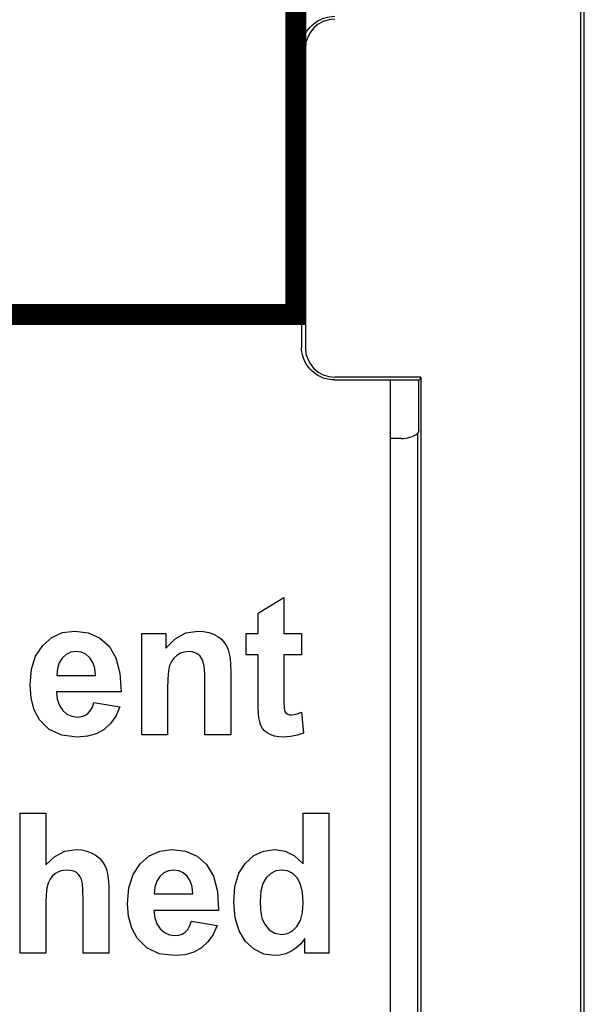
# Model space of a CAD drawing. Extents: x 0 to 51, y 0 to 33.
# Drawn here: x 7.8 to 8, y 20.8 to 21.1 of the extents above; entities that cross this region are included whole.
import ezdxf

# ---------------------------------------------------------------- set-up
doc = ezdxf.new("R2010")
doc.units = 0
doc.header["$LTSCALE"] = 0.25
doc.header["$MEASUREMENT"] = 0
doc.layers.add('0530-0651-01', color=9, linetype='CONTINUOUS')
doc.layers.add('1428-0015-08', color=9, linetype='CONTINUOUS')

msp = doc.modelspace()

# ---------------------------------------------------------------- linework, layer by layer
at = {"layer": '0530-0651-01', "linetype": 'Continuous'}
for p, q in [((7.844632166941771, 20.90851128310304), (7.853813166941769, 20.91406628310304)), ((7.853813166941769, 20.91406628310304), (7.853813166941769, 20.90134528310304)), ((7.844632166941771, 20.90134528310304), (7.844632166941771, 20.90851128310304)), ((7.768195166941773, 20.89709728310305), (7.771450166941769, 20.89991328310305)), ((7.771450166941769, 20.89991328310305), (7.775239166941773, 20.90160428310304)), ((7.775239166941773, 20.90160428310304), (7.779557166941771, 20.90216828310304)), ((7.779557166941771, 20.90216828310304), (7.784341166941772, 20.90157828310305)), ((7.784341166941772, 20.90157828310305), (7.788402166941772, 20.89980628310305)), ((7.788402166941772, 20.89980628310305), (7.791742166941773, 20.89685328310304)), ((7.803400166941778, 20.90134528310304), (7.811892166941767, 20.90134528310304)), ((7.803400166941778, 20.86533828310304), (7.803400166941778, 20.90134528310304)), ((7.811892166941767, 20.90134528310304), (7.811892166941767, 20.89605428310304)), ((7.811892166941767, 20.89605428310304), (7.815176166941775, 20.89945028310305)), ((7.815176166941775, 20.89945028310305), (7.818980166941778, 20.90148928310305)), ((7.818980166941778, 20.90148928310305), (7.823301166941768, 20.90216828310304)), ((7.823301166941768, 20.90216828310304), (7.82525916694177, 20.90204128310305)), ((7.82525916694177, 20.90204128310305), (7.827107166941772, 20.90166128310304)), ((7.827107166941772, 20.90166128310304), (7.828837166941774, 20.90103128310304)), ((7.828837166941774, 20.90103128310304), (7.830369166941772, 20.90020028310305)), ((7.830369166941772, 20.90020028310305), (7.831632166941773, 20.89923528310304)), ((7.831632166941773, 20.89923528310304), (7.832624166941777, 20.89812928310305)), ((7.840431166941777, 20.90134528310304), (7.844632166941771, 20.90134528310304)), ((7.840431166941777, 20.89375128310304), (7.840431166941777, 20.90134528310304)), ((7.853813166941769, 20.90134528310304), (7.860057166941772, 20.90134528310304)), ((7.860057166941772, 20.90134528310304), (7.860057166941772, 20.89375128310304)), ((7.765693166941773, 20.89328528310304), (7.768195166941773, 20.89709728310305)), ((7.791742166941773, 20.89685328310304), (7.794195166941769, 20.89268828310304)), ((7.832624166941777, 20.89812928310305), (7.833396166941775, 20.89689728310304)), ((7.833396166941775, 20.89689728310304), (7.833993166941774, 20.89556328310304)), ((7.833993166941774, 20.89556328310304), (7.834415166941774, 20.89412128310305)), ((7.76419416694177, 20.88861028310305), (7.765693166941773, 20.89328528310304)), ((7.775163166941773, 20.89259428310305), (7.774083166941772, 20.89090528310305)), ((7.776579166941772, 20.89385828310304), (7.775163166941773, 20.89259428310305)), ((7.778229166941777, 20.89461928310304), (7.776579166941772, 20.89385828310304)), ((7.78011216694177, 20.89487328310304), (7.778229166941777, 20.89461928310304)), ((7.781888166941776, 20.89463428310304), (7.78011216694177, 20.89487328310304)), ((7.783473166941768, 20.89391828310303), (7.781888166941776, 20.89463428310304)), ((7.78486816694177, 20.89272328310304), (7.783473166941768, 20.89391828310303)), ((7.785963166941777, 20.89106728310304), (7.78486816694177, 20.89272328310304)), ((7.794195166941769, 20.89268828310304), (7.795617166941774, 20.88726828310304)), ((7.814715166941774, 20.89251128310305), (7.813851166941774, 20.89131328310305)), ((7.815841166941773, 20.89351928310305), (7.814715166941774, 20.89251128310305)), ((7.817151166941777, 20.89427228310305), (7.815841166941773, 20.89351928310305)), ((7.818575166941777, 20.89472328310305), (7.817151166941777, 20.89427228310305)), ((7.820108166941772, 20.89487328310304), (7.818575166941777, 20.89472328310305)), ((7.821283166941775, 20.89476628310305), (7.820108166941772, 20.89487328310304)), ((7.822340166941771, 20.89444828310305), (7.821283166941775, 20.89476628310305)), ((7.823278166941769, 20.89392428310305), (7.822340166941771, 20.89444828310305)), ((7.82407716694177, 20.89320428310305), (7.823278166941769, 20.89392428310305)), ((7.824717166941774, 20.89231628310304), (7.82407716694177, 20.89320428310305)), ((7.825191166941771, 20.89126328310304), (7.824717166941774, 20.89231628310304)), ((7.834415166941774, 20.89412128310305), (7.834702166941774, 20.89241628310305)), ((7.834702166941774, 20.89241628310305), (7.834871166941774, 20.89028428310304)), ((7.844632166941771, 20.89375128310304), (7.840431166941777, 20.89375128310304)), ((7.844632166941771, 20.87805828310304), (7.844632166941771, 20.89375128310304)), ((7.853813166941769, 20.89375128310304), (7.853813166941769, 20.87923928310305)), ((7.860057166941772, 20.89375128310304), (7.853813166941769, 20.89375128310304)), ((7.763695166941773, 20.88307028310305), (7.76419416694177, 20.88861028310305)), ((7.773441166941772, 20.88884828310304), (7.773242166941777, 20.88642428310304)), ((7.774083166941772, 20.89090528310305), (7.773441166941772, 20.88884828310304)), ((7.786644166941777, 20.88896828310304), (7.785963166941777, 20.89106728310304)), ((7.786915166941775, 20.88642428310304), (7.786644166941777, 20.88896828310304)), ((7.813250166941771, 20.88992028310304), (7.812862166941777, 20.88800728310304)), ((7.813851166941774, 20.89131328310305), (7.813250166941771, 20.88992028310304)), ((7.825515166941777, 20.88966128310304), (7.825191166941771, 20.89126328310304)), ((7.825711166941772, 20.88714628310305), (7.825515166941777, 20.88966128310304)), ((7.834871166941774, 20.89028428310304), (7.834927166941775, 20.88772328310304)), ((7.773242166941777, 20.88642428310304), (7.786915166941775, 20.88642428310304)), ((7.795617166941774, 20.88726828310304), (7.796010166941777, 20.88059428310305)), ((7.812628166941771, 20.88524928310304), (7.812549166941771, 20.88164528310304)), ((7.812862166941777, 20.88800728310304), (7.812628166941771, 20.88524928310304)), ((7.825778166941774, 20.88371628310304), (7.825711166941772, 20.88714628310305)), ((7.834927166941775, 20.88772328310304), (7.834927166941775, 20.86533828310304)), ((7.764075166941772, 20.87836428310304), (7.763695166941773, 20.88307028310305)), ((7.812549166941771, 20.88164528310304), (7.812549166941771, 20.86533828310304)), ((7.825778166941774, 20.86533828310304), (7.825778166941774, 20.88371628310304)), ((7.765216166941777, 20.87422528310304), (7.764075166941772, 20.87836428310304)), ((7.773077166941768, 20.88059428310305), (7.77336316694177, 20.87797728310304)), ((7.796010166941777, 20.88059428310305), (7.773077166941768, 20.88059428310305)), ((7.77336316694177, 20.87797728310304), (7.774100166941771, 20.87578128310304)), ((7.844664166941776, 20.87506428310304), (7.844632166941771, 20.87805828310304)), ((7.853813166941769, 20.87923928310305), (7.853832166941771, 20.87670828310304)), ((7.774100166941771, 20.87578128310304), (7.775289166941768, 20.87400728310304)), ((7.785079166941777, 20.87384628310303), (7.785818166941773, 20.87515628310305)), ((7.785818166941773, 20.87515628310305), (7.786392166941773, 20.87679428310304)), ((7.786392166941773, 20.87679428310304), (7.795518166941768, 20.87521228310304)), ((7.795518166941768, 20.87521228310304), (7.794118166941772, 20.87200528310305)), ((7.844761166941773, 20.87282528310304), (7.844664166941776, 20.87506428310304)), ((7.853832166941771, 20.87670828310304), (7.853890166941774, 20.87499428310304)), ((7.853890166941774, 20.87499428310304), (7.853990166941777, 20.87409728310304)), ((7.767116166941769, 20.87066028310304), (7.765216166941777, 20.87422528310304)), ((7.775289166941768, 20.87400728310304), (7.776817166941775, 20.87269528310304)), ((7.776817166941775, 20.87269528310304), (7.778578166941777, 20.87190728310304)), ((7.778578166941777, 20.87190728310304), (7.780565166941777, 20.87164528310305)), ((7.780565166941777, 20.87164528310305), (7.781922166941776, 20.87178028310305)), ((7.781922166941776, 20.87178028310305), (7.783128166941772, 20.87218528310305)), ((7.783128166941772, 20.87218528310305), (7.784183166941773, 20.87286128310305)), ((7.784183166941773, 20.87286128310305), (7.785079166941777, 20.87384628310303)), ((7.794118166941772, 20.87200528310305), (7.792267166941777, 20.86935528310305)), ((7.844919166941771, 20.87134528310304), (7.844761166941773, 20.87282528310304)), ((7.845224166941769, 20.86989028310305), (7.844919166941771, 20.87134528310304)), ((7.853990166941777, 20.87409728310304), (7.854161166941772, 20.87364328310304)), ((7.854161166941772, 20.87364328310304), (7.854431166941772, 20.87324428310305)), ((7.854431166941772, 20.87324428310305), (7.854801166941776, 20.87289728310304)), ((7.854801166941776, 20.87289728310304), (7.855256166941771, 20.87263328310304)), ((7.855256166941771, 20.87263328310304), (7.855772166941769, 20.87247428310305)), ((7.855772166941769, 20.87247428310305), (7.856344166941774, 20.87242028310304)), ((7.856344166941774, 20.87242028310304), (7.85732516694177, 20.87252428310305)), ((7.85732516694177, 20.87252428310305), (7.858553166941768, 20.87283128310304)), ((7.858553166941768, 20.87283128310304), (7.860037166941773, 20.87333428310305)), ((7.860037166941773, 20.87333428310305), (7.860813166941774, 20.86595228310304)), ((7.770525166941773, 20.86725028310305), (7.767116166941769, 20.87066028310304)), ((7.792267166941777, 20.86935528310305), (7.789959166941777, 20.86725928310304)), ((7.845652166941768, 20.86865128310305), (7.845224166941769, 20.86989028310305)), ((7.846207166941774, 20.86762928310304), (7.845652166941768, 20.86865128310305)), ((7.846947166941774, 20.86677028310305), (7.846207166941774, 20.86762928310304)), ((7.774974166941767, 20.86520728310305), (7.770525166941773, 20.86725028310305)), ((7.780467166941769, 20.86452728310304), (7.774974166941767, 20.86520728310305)), ((7.784058166941769, 20.86482928310303), (7.780467166941769, 20.86452728310304)), ((7.787223166941772, 20.86573928310304), (7.784058166941769, 20.86482928310303)), ((7.789959166941777, 20.86725928310304), (7.787223166941772, 20.86573928310304)), ((7.812549166941771, 20.86533828310304), (7.803400166941778, 20.86533828310304)), ((7.834927166941775, 20.86533828310304), (7.825778166941774, 20.86533828310304)), ((7.847918166941774, 20.86602128310304), (7.846947166941774, 20.86677028310305)), ((7.849120166941773, 20.86538528310305), (7.847918166941774, 20.86602128310304)), ((7.850498166941769, 20.86491028310304), (7.849120166941773, 20.86538528310305)), ((7.851984166941769, 20.86462328310304), (7.850498166941769, 20.86491028310304)), ((7.853577166941768, 20.86452728310304), (7.851984166941769, 20.86462328310304)), ((7.856182166941771, 20.86468528310304), (7.853577166941768, 20.86452728310304)), ((7.858591166941771, 20.86516128310305), (7.856182166941771, 20.86468528310304)), ((7.860813166941774, 20.86595228310304), (7.858591166941771, 20.86516128310305)), ((7.760171166941774, 20.83746828310305), (7.769321166941772, 20.83746828310305)), ((7.760171166941774, 20.78775528310305), (7.760171166941774, 20.83746828310305)), ((7.769321166941772, 20.83746828310305), (7.769321166941772, 20.81919228310304)), ((7.860608166941773, 20.83746828310305), (7.869754166941767, 20.83746828310305)), ((7.860608166941773, 20.81956228310304), (7.860608166941773, 20.83746828310305)), ((7.869754166941767, 20.83746828310305), (7.869754166941767, 20.78775528310305)), ((7.769321166941772, 20.81919228310304), (7.772467166941773, 20.82218428310304)), ((7.772467166941773, 20.82218428310304), (7.775992166941769, 20.82398428310304)), ((7.775992166941769, 20.82398428310304), (7.779900166941772, 20.82458628310305)), ((7.779900166941772, 20.82458628310305), (7.781940166941773, 20.82444728310304)), ((7.781940166941773, 20.82444728310304), (7.783840166941772, 20.82403628310304)), ((7.783840166941772, 20.82403628310304), (7.785608166941778, 20.82335728310304)), ((7.785608166941778, 20.82335728310304), (7.787158166941772, 20.82247028310304)), ((7.787158166941772, 20.82247028310304), (7.788435166941774, 20.82143228310304)), ((7.802766166941772, 20.81951528310304), (7.806023166941777, 20.82233128310304)), ((7.806023166941777, 20.82233128310304), (7.809810166941773, 20.82402228310303)), ((7.809810166941773, 20.82402228310303), (7.814128166941771, 20.82458628310305)), ((7.814128166941771, 20.82458628310305), (7.818913166941776, 20.82399528310305)), ((7.818913166941776, 20.82399528310305), (7.822974166941769, 20.82222328310304)), ((7.822974166941769, 20.82222328310304), (7.826313166941773, 20.81927128310303)), ((7.840120166941773, 20.81981428310304), (7.843120166941773, 20.82246128310305)), ((7.843120166941773, 20.82246128310305), (7.846606166941775, 20.82405428310304)), ((7.846606166941775, 20.82405428310304), (7.850577166941768, 20.82458628310305)), ((7.850577166941768, 20.82458628310305), (7.854264166941768, 20.82402628310305)), ((7.854264166941768, 20.82402628310305), (7.857609166941771, 20.82235028310305)), ((7.857609166941771, 20.82235028310305), (7.860608166941773, 20.81956228310304)), ((7.788435166941774, 20.82143228310304), (7.789431166941775, 20.82024328310304)), ((7.789431166941775, 20.82024328310304), (7.790197166941773, 20.81892828310305)), ((7.790197166941773, 20.81892828310305), (7.790782166941774, 20.81752428310304)), ((7.800266166941775, 20.81570228310304), (7.802766166941772, 20.81951528310304)), ((7.826313166941773, 20.81927128310303), (7.828766166941769, 20.81510528310304)), ((7.83782216694177, 20.81615428310305), (7.840120166941773, 20.81981428310304)), ((7.771685166941772, 20.81523828310304), (7.770809166941774, 20.81408228310303)), ((7.772778166941769, 20.81613328310304), (7.771685166941772, 20.81523828310304)), ((7.774022166941769, 20.81677828310305), (7.772778166941769, 20.81613328310304)), ((7.775377166941773, 20.81716328310304), (7.774022166941769, 20.81677828310305)), ((7.776844166941771, 20.81729028310303), (7.775377166941773, 20.81716328310304)), ((7.778094166941777, 20.81719028310305), (7.776844166941771, 20.81729028310303)), ((7.779195166941768, 20.81689028310305), (7.778094166941777, 20.81719028310305)), ((7.780148166941771, 20.81638928310304), (7.779195166941768, 20.81689028310305)), ((7.780937166941776, 20.81572028310305), (7.780148166941771, 20.81638928310304)), ((7.781550166941777, 20.81491628310305), (7.780937166941776, 20.81572028310305)), ((7.790782166941774, 20.81752428310304), (7.791183166941771, 20.81603128310304)), ((7.791183166941771, 20.81603128310304), (7.791453166941771, 20.81421428310304)), ((7.798766166941768, 20.81102728310304), (7.800266166941775, 20.81570228310304)), ((7.809734166941773, 20.81501128310305), (7.808656166941773, 20.81332228310305)), ((7.811153166941772, 20.81627528310304), (7.809734166941773, 20.81501128310305)), ((7.812804166941774, 20.81703628310305), (7.811153166941772, 20.81627528310304)), ((7.814687166941773, 20.81729028310303), (7.812804166941774, 20.81703628310305)), ((7.816461166941771, 20.81705228310304), (7.814687166941773, 20.81729028310303)), ((7.818047166941774, 20.81633528310304), (7.816461166941771, 20.81705228310304)), ((7.819443166941774, 20.81514128310305), (7.818047166941774, 20.81633528310304)), ((7.820535166941774, 20.81348428310304), (7.819443166941774, 20.81514128310305)), ((7.828766166941769, 20.81510528310304), (7.830188166941774, 20.80968628310305)), ((7.83644316694177, 20.81151328310304), (7.83782216694177, 20.81615428310305)), ((7.849117166941774, 20.81609128310305), (7.847533166941773, 20.81459428310305)), ((7.85093116694177, 20.81699028310305), (7.849117166941774, 20.81609128310305)), ((7.852978166941774, 20.81729028310303), (7.85093116694177, 20.81699028310305)), ((7.855089166941774, 20.81698628310303), (7.852978166941774, 20.81729028310303)), ((7.856927166941773, 20.81607628310304), (7.855089166941774, 20.81698628310303)), ((7.858494166941774, 20.81456228310304), (7.856927166941773, 20.81607628310304)), ((7.770152166941777, 20.81266428310305), (7.769689166941774, 20.81086628310304)), ((7.770809166941774, 20.81408228310303), (7.770152166941777, 20.81266428310305)), ((7.781990166941775, 20.81397128310304), (7.781550166941777, 20.81491628310305)), ((7.782280166941774, 20.81249328310304), (7.781990166941775, 20.81397128310304)), ((7.782455166941773, 20.81009628310304), (7.782280166941774, 20.81249328310304)), ((7.791453166941771, 20.81421428310304), (7.79161116694177, 20.81182728310304)), ((7.79161116694177, 20.81182728310304), (7.791663166941774, 20.80887728310304)), ((7.808656166941773, 20.81332228310305), (7.808016166941776, 20.81126528310304)), ((7.821217166941771, 20.81138528310305), (7.820535166941774, 20.81348428310304)), ((7.835982166941768, 20.80589328310305), (7.83644316694177, 20.81151328310304)), ((7.846312166941772, 20.81250428310304), (7.84557816694177, 20.80981928310304)), ((7.847533166941773, 20.81459428310305), (7.846312166941772, 20.81250428310304)), ((7.859684166941769, 20.81235528310305), (7.858494166941774, 20.81456228310304)), ((7.860400166941773, 20.80937528310304), (7.859684166941769, 20.81235528310305)), ((7.769413166941774, 20.80857628310304), (7.769321166941772, 20.80579828310304)), ((7.769689166941774, 20.81086628310304), (7.769413166941774, 20.80857628310304)), ((7.782514166941773, 20.80678228310305), (7.782455166941773, 20.81009628310304)), ((7.791663166941774, 20.80887728310304), (7.791663166941774, 20.78775528310305)), ((7.798266166941772, 20.80548728310305), (7.798766166941768, 20.81102728310304)), ((7.808016166941776, 20.81126528310304), (7.807817166941774, 20.80884228310305)), ((7.807817166941774, 20.80884228310305), (7.821490166941771, 20.80884228310305)), ((7.821490166941771, 20.80884228310305), (7.821217166941771, 20.81138528310305)), ((7.830188166941774, 20.80968628310305), (7.830581166941776, 20.80301128310305)), ((7.84557816694177, 20.80981928310304), (7.845333166941771, 20.80653828310304)), ((7.860640166941771, 20.80562528310304), (7.860400166941773, 20.80937528310304)), ((7.769321166941772, 20.80579828310304), (7.769321166941772, 20.78775528310305)), ((7.782514166941773, 20.78775528310305), (7.782514166941773, 20.80678228310305)), ((7.798646166941772, 20.80078128310305), (7.798266166941772, 20.80548728310305)), ((7.836455166941768, 20.80036828310304), (7.835982166941768, 20.80589328310305)), ((7.845333166941771, 20.80653828310304), (7.845503166941775, 20.80305128310304)), ((7.860392166941772, 20.80222628310304), (7.860640166941771, 20.80562528310304)), ((7.807648166941767, 20.80301128310305), (7.807937166941777, 20.80039428310305)), ((7.830581166941776, 20.80301128310305), (7.807648166941767, 20.80301128310305)), ((7.845503166941775, 20.80305128310304), (7.846014166941771, 20.80027128310304)), ((7.859653166941776, 20.79944128310305), (7.860392166941772, 20.80222628310304)), ((7.799788166941774, 20.79664228310304), (7.798646166941772, 20.80078128310305)), ((7.807937166941777, 20.80039428310305), (7.808673166941773, 20.79819828310303)), ((7.808673166941773, 20.79819828310303), (7.809860166941768, 20.79642428310305)), ((7.819652166941772, 20.79626328310304), (7.820391166941768, 20.79757328310305)), ((7.820391166941768, 20.79757328310305), (7.820967166941777, 20.79921228310305)), ((7.820967166941777, 20.79921228310305), (7.830093166941772, 20.79762928310305)), ((7.830093166941772, 20.79762928310305), (7.828692166941771, 20.79442328310304)), ((7.837873166941769, 20.79571828310304), (7.836455166941768, 20.80036828310304)), ((7.846014166941771, 20.80027128310304), (7.846864166941771, 20.79819628310304)), ((7.846864166941771, 20.79819628310304), (7.848532166941773, 20.79612928310304)), ((7.858427166941773, 20.79727128310304), (7.859653166941776, 20.79944128310305)), ((7.801691166941772, 20.79307828310304), (7.799788166941774, 20.79664228310304)), ((7.809860166941768, 20.79642428310305), (7.811389166941773, 20.79511228310304)), ((7.811389166941773, 20.79511228310304), (7.813152166941769, 20.79432428310304)), ((7.813152166941769, 20.79432428310304), (7.815140166941774, 20.79406228310305)), ((7.815140166941774, 20.79406228310305), (7.816496166941768, 20.79419728310305)), ((7.816496166941768, 20.79419728310305), (7.817700166941769, 20.79460328310304)), ((7.817700166941769, 20.79460328310304), (7.818754166941773, 20.79527928310304)), ((7.818754166941773, 20.79527928310304), (7.819652166941772, 20.79626328310304)), ((7.828692166941771, 20.79442328310304), (7.826840166941771, 20.79177228310304)), ((7.840230166941772, 20.79194428310305), (7.837873166941769, 20.79571828310304)), ((7.848532166941773, 20.79612928310304), (7.850594166941768, 20.79488428310304)), ((7.850594166941768, 20.79488428310304), (7.853049166941773, 20.79446828310304)), ((7.853049166941773, 20.79446828310304), (7.855053166941772, 20.79478028310305)), ((7.855053166941772, 20.79478028310305), (7.856846166941772, 20.79571528310305)), ((7.856846166941772, 20.79571528310305), (7.858427166941773, 20.79727128310304)), ((7.805098166941768, 20.78966828310304), (7.801691166941772, 20.79307828310304)), ((7.826840166941771, 20.79177228310304), (7.824533166941769, 20.78967628310303)), ((7.843254166941769, 20.78916728310304), (7.840230166941772, 20.79194428310305)), ((7.859766166941775, 20.79116128310304), (7.858098166941772, 20.78963028310304)), ((7.861262166941771, 20.79304628310305), (7.859766166941775, 20.79116128310304)), ((7.861262166941771, 20.78775528310305), (7.861262166941771, 20.79304628310305)), ((7.769321166941772, 20.78775528310305), (7.760171166941774, 20.78775528310305)), ((7.791663166941774, 20.78775528310305), (7.782514166941773, 20.78775528310305)), ((7.809548166941774, 20.78762428310304), (7.805098166941768, 20.78966828310304)), ((7.815041166941775, 20.78694428310304), (7.809548166941774, 20.78762428310304)), ((7.818630166941773, 20.78724628310304), (7.815041166941775, 20.78694428310304)), ((7.821795166941776, 20.78815628310304), (7.818630166941773, 20.78724628310304)), ((7.824533166941769, 20.78967628310303), (7.821795166941776, 20.78815628310304)), ((7.846657166941775, 20.78750028310304), (7.843254166941769, 20.78916728310304)), ((7.85044716694177, 20.78694428310304), (7.846657166941775, 20.78750028310304)), ((7.852394166941771, 20.78711128310304), (7.85044716694177, 20.78694428310304)), ((7.854331166941769, 20.78761228310304), (7.852394166941771, 20.78711128310304)), ((7.856258166941771, 20.78844828310304), (7.854331166941769, 20.78761228310304)), ((7.858098166941772, 20.78963028310304), (7.856258166941771, 20.78844828310304)), ((7.869754166941767, 20.78775528310305), (7.861262166941771, 20.78775528310305))]:
    msp.add_line(p, q, dxfattribs=at)
at = {"layer": '0530-0651-01', "linetype": 'Continuous', "const_width": 0.0075}
msp.add_lwpolyline([(7.310813166941777, 21.30981828310304), (7.858057166941769, 21.30981828310304), (7.858057166941769, 21.01454228310304), (7.310813166941777, 21.01454228310304)], close=True, dxfattribs=at)
at = {"layer": '0530-0651-01', "linetype": 'Continuous'}
msp.add_lwpolyline([(7.89153016694177, 20.99131381740779), (7.89153016694177, 20.52044028310304), (7.888835166941774, 20.51051828310304), (7.881767166941771, 20.50344928310304), (7.871844166941777, 20.50075528310305), (7.182868166941773, 20.50075528310305)], dxfattribs=at)
at = {"layer": '1428-0015-08', "linetype": 'Continuous'}
for p, q in [((7.960425665876599, 20.49874231977617), (7.960425665876603, 24.14051527999459)), ((7.9590508351619, 24.13914044927989), (7.9590508351619, 20.50011715049087)), ((7.860032166031825, 21.10902528505429), (7.860032166031822, 21.00272628523041)), ((7.861434493358153, 21.10902528505429), (7.861434493358153, 21.00272628523041)), ((7.902401474822209, 20.99231761253185), (7.871843166056699, 20.99231761253185)), ((7.871843166056699, 20.99131381740779), (7.901899730159872, 20.99131381740779)), ((7.901700524825284, 20.97345733348402), (7.901700524825284, 20.99131381740779)), ((7.902401474822209, 20.99231761253185), (7.901899730159872, 20.99131381740779)), ((7.902401474822209, 20.99231761253185), (7.902401474822209, 20.49775947721017)), ((7.901370665952221, 20.49879028608015), (7.901370665952221, 20.97238797849118)), ((7.895465165973118, 20.97057036652946), (7.89153016694177, 20.97057036652946))]:
    msp.add_line(p, q, dxfattribs=at)
for centre, radius, start, end in [((7.871843166056699, 21.10902528505429), 0.0104086726985467, 90, 180), ((7.871843166056699, 21.00272628523041), 0.0104086726985467, 180, 270), ((7.895465165973114, 20.98107278524034), 0.01050241871089759, 270, 304.2149414477997)]:
    msp.add_arc(centre, radius, start, end, dxfattribs=at)
for points, start_tangent, end_tangent in [([(7.860032166031822, 21.10902528505429), (7.860760924106422, 21.11272019479161), (7.86251078740376, 21.11586774022457), (7.865099419355495, 21.11832350757558), (7.86836802394614, 21.11991495212337), (7.871843166056699, 21.12043775287688)], (0.03489949716451281, 0.9993908270029619), (1, -1.836909530733566e-16)), ([(7.871843166056699, 20.99131381740779), (7.868367980812891, 20.99183663142796), (7.86509843962412, 20.99342874390773), (7.862510533204269, 20.99588415739279), (7.860760835506596, 20.99903161482592), (7.860032166031822, 21.00272628523041)], (-1, 1.836909530733566e-16), (-0.03489949742165199, 0.9993908269939825)), ([(7.901700524825284, 20.97345733348402), (7.901591020244478, 20.97309097975068), (7.901481063197906, 20.97273495606331), (7.901370665952221, 20.97238797849118)], (-0.2818274762125219, -0.95946509767249), (-0.3070664395020744, -0.951688080061697))]:
    msp.add_spline(points, degree=3, dxfattribs=dict(at, start_tangent=start_tangent, end_tangent=end_tangent))

doc.saveas('drawing.dxf')
